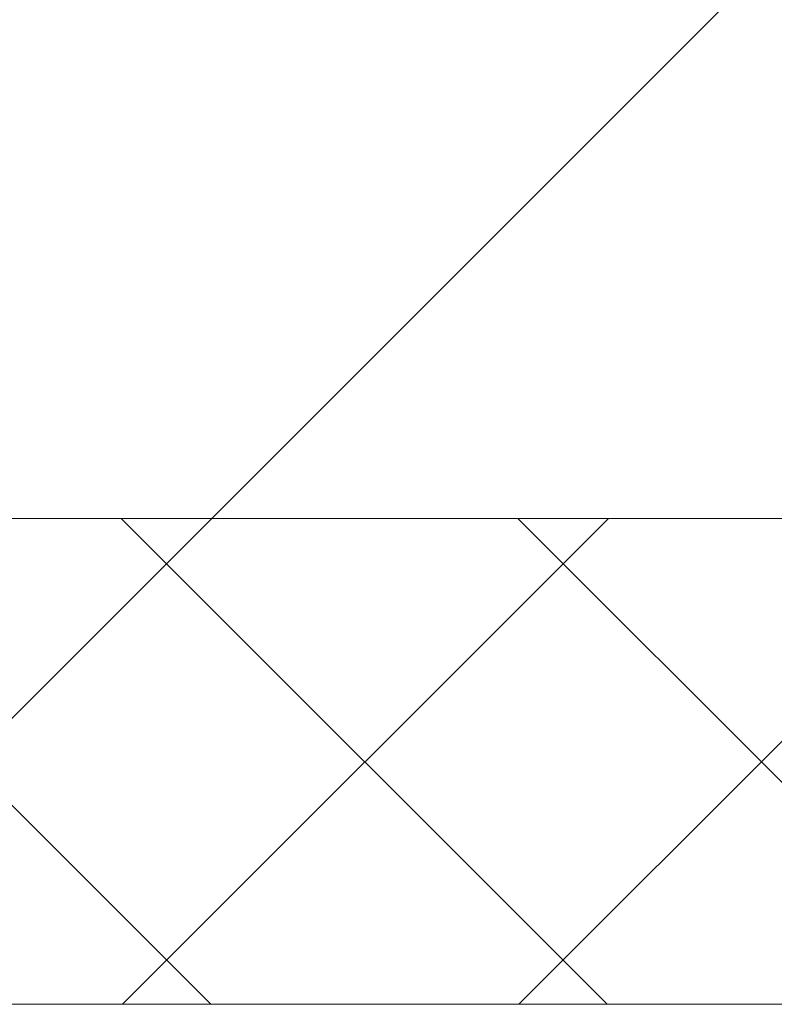
# Model space of a CAD drawing. Units: millimetres. Extents: x -781 to 2918, y -2451 to 297.
# Drawn here: x 1401 to 1403, y -1028 to -1025 of the extents above; entities that cross this region are included whole.
import ezdxf

# ---------------------------------------------------------------- set-up
doc = ezdxf.new("R2010")
doc.units = ezdxf.units.MM
doc.header["$LTSCALE"] = 3
doc.layers.add('Марки элементов узлов', color=9, linetype='Continuous', lineweight=0)

# ---------------------------------------------------------------- blocks, each defined once
blk = doc.blocks.new('A$C558C5A6B')
for p, q in [((521.6916, 68.0769), (525.7879, 72.1732)), ((472.1879, 68.0769), (525.7879, 68.0769)), ((521.685, 65.4769), (519.085, 68.0769)), ((519.0916, 65.4769), (521.6916, 68.0769)), ((523.8063, 65.4769), (521.2063, 68.0769)), ((521.2129, 65.4769), (523.8129, 68.0769)), ((525.7879, 65.6166), (523.3276, 68.0769)), ((523.3342, 65.4769), (525.7879, 67.9305)), ((472.1879, 65.4769), (525.7879, 65.4769))]:
    blk.add_line(p, q)

msp = doc.modelspace()

# ---------------------------------------------------------------- block references
at = {"layer": 'Марки элементов узлов', "lineweight": 40, "xscale": 0.5, "yscale": 0.5, "zscale": 0.5}
msp.add_blockref('A$C558C5A6B', (1140.2897, -1060.4121), dxfattribs=at)

doc.saveas('drawing.dxf')
